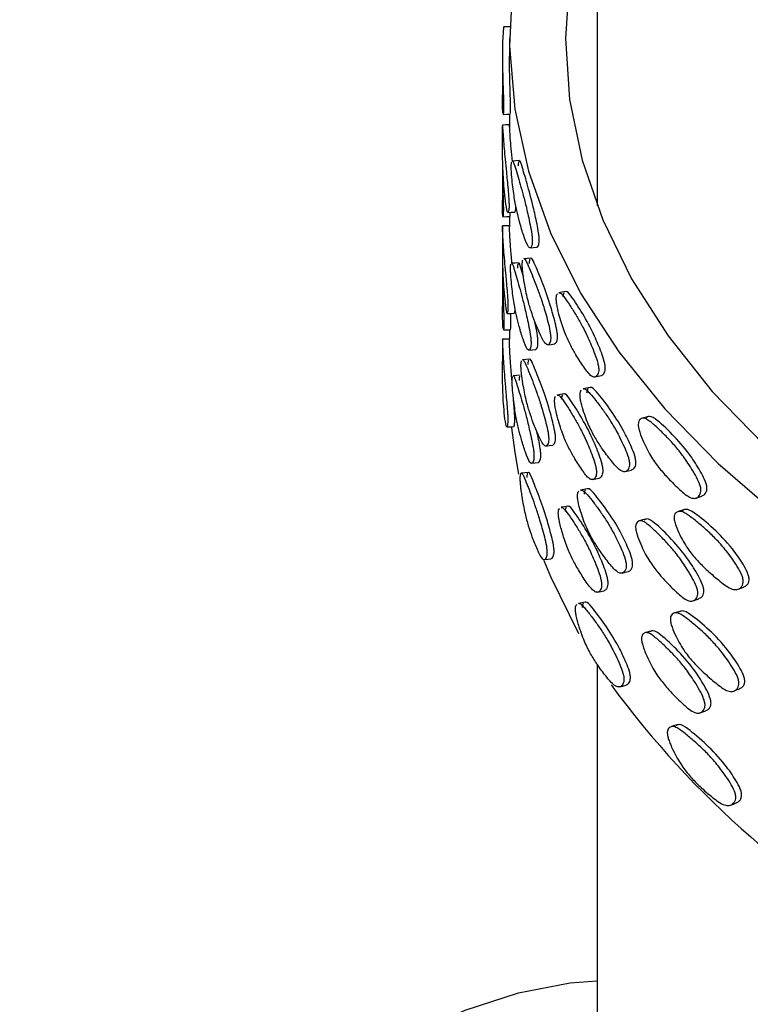
# Model space of a CAD drawing. Units: millimetres. Extents: x 8 to 884, y 7 to 628.
# Drawn here: x 23 to 44, y 459 to 487 of the extents above; entities that cross this region are included whole.
import ezdxf

# ---------------------------------------------------------------- set-up
doc = ezdxf.new("R2010")
doc.units = ezdxf.units.MM
doc.header["$LTSCALE"] = 3

msp = doc.modelspace()

# ---------------------------------------------------------------- linework, layer by layer
at = {"color": 7, "linetype": 'Continuous', "lineweight": 25}
for p, q in [((39.327, 500.81), (39.327, 482.157)), ((36.827, 486.929), (36.827, 486.422)), ((36.627, 486.448), (36.627, 485.303)), ((36.827, 484.767), (36.827, 484.462)), ((36.627, 483.43), (36.627, 482.285)), ((36.827, 481.849), (36.827, 481.557)), ((36.627, 480.445), (36.627, 479.29)), ((36.827, 478.623), (36.827, 478.349)), ((36.627, 478.349), (36.627, 477.729)), ((39.327, 469.089), (39.327, 421.605))]:
    msp.add_line(p, q, dxfattribs=at)
at = {"color": 7, "linetype": 'Continuous', "lineweight": 25, "flags": 128}
for points in [[(39.327, 494.964), (38.62, 493.766), (37.818, 492.036), (37.249, 490.275), (36.919, 488.495), (36.829, 486.705), (36.979, 484.916), (37.369, 483.14), (37.996, 481.386), (38.857, 479.665), (39.946, 477.989), (41.257, 476.366), (42.782, 474.806), (44.512, 473.32), (46.436, 471.915), (48.543, 470.601)], [(39.327, 491.7), (38.9, 490.396), (38.545, 488.668), (38.427, 486.929), (38.545, 485.189), (38.9, 483.461), (39.488, 481.754), (40.306, 480.078), (41.35, 478.445), (42.612, 476.865), (44.086, 475.346), (45.761, 473.899), (47.627, 472.532), (49.674, 471.254)], [(36.87, 487.257), (36.77, 487.26), (36.67, 487.263)], [(36.649, 484.764), (36.749, 484.766), (36.849, 484.768)], [(36.829, 484.462), (36.729, 484.461), (36.629, 484.46)], [(37.11, 483.446), (37.011, 483.439), (36.911, 483.432)], [(36.643, 481.846), (36.743, 481.848), (36.843, 481.849)], [(36.786, 481.967), (36.886, 481.973), (36.985, 481.978)], [(36.827, 481.584), (36.727, 481.583), (36.627, 481.583)], [(37.416, 480.957), (37.514, 480.968), (37.612, 480.98)], [(37.438, 480.664), (37.34, 480.654), (37.241, 480.644)], [(37.09, 480.532), (36.99, 480.525), (36.891, 480.519)], [(38.431, 479.709), (38.335, 479.693), (38.239, 479.677)], [(36.767, 479.086), (36.867, 479.09), (36.966, 479.095)], [(36.657, 478.62), (36.757, 478.622), (36.857, 478.624)], [(36.827, 478.355), (36.727, 478.355), (36.627, 478.355)], [(37.924, 478.191), (38.02, 478.206), (38.117, 478.22)], [(37.382, 478.037), (37.48, 478.048), (37.578, 478.059)], [(37.4, 477.784), (37.301, 477.774), (37.203, 477.765)], [(37.136, 477.324), (37.036, 477.317), (36.937, 477.31)], [(39.264, 477.275), (39.357, 477.296), (39.451, 477.316)], [(39.118, 476.976), (39.024, 476.957), (38.929, 476.937)], [(38.382, 476.792), (38.286, 476.776), (38.19, 476.76)], [(40.793, 476.148), (40.703, 476.123), (40.613, 476.098)], [(36.891, 475.828), (36.979, 475.118), (37.086, 474.507)], [(37.868, 475.306), (37.964, 475.32), (38.061, 475.334)], [(37.461, 474.815), (37.558, 474.827), (37.656, 474.838)], [(37.369, 474.554), (37.27, 474.545), (37.171, 474.536)], [(40.13, 474.576), (40.221, 474.6), (40.311, 474.623)], [(39.202, 474.351), (39.296, 474.372), (39.389, 474.392)], [(39.044, 474.091), (38.95, 474.072), (38.855, 474.053)], [(42.147, 473.823), (42.233, 473.852), (42.319, 473.881)], [(38.491, 473.592), (38.395, 473.575), (38.299, 473.559)], [(41.819, 473.496), (41.732, 473.468), (41.644, 473.44)], [(40.717, 473.225), (40.627, 473.2), (40.536, 473.175)], [(37.808, 472.046), (37.996, 471.587), (38.802, 469.964)], [(37.825, 472.067), (37.922, 472.081), (38.019, 472.095)], [(40.038, 471.684), (40.13, 471.707), (40.221, 471.73)], [(39.345, 471.14), (39.438, 471.161), (39.53, 471.181)], [(43.348, 471.224), (43.431, 471.255), (43.514, 471.287)], [(38.984, 470.857), (38.889, 470.838), (38.794, 470.819)], [(42.059, 470.891), (42.145, 470.92), (42.231, 470.949)], [(41.712, 470.602), (41.624, 470.574), (41.536, 470.547)], [(40.886, 470.038), (40.796, 470.012), (40.705, 469.987)], [(39.969, 468.44), (40.06, 468.463), (40.152, 468.486)], [(43.224, 468.32), (43.307, 468.352), (43.39, 468.384)], [(42.261, 467.696), (42.347, 467.726), (42.432, 467.755)], [(41.624, 467.361), (41.535, 467.334), (41.447, 467.306)], [(43.13, 465.069), (43.213, 465.1), (43.297, 465.132)], [(22.862, 446.73), (23.97, 448.634), (25.193, 450.456), (26.514, 452.173), (27.918, 453.763), (29.387, 455.209), (30.905, 456.492), (32.453, 457.597), (34.011, 458.51), (35.561, 459.221), (37.084, 459.72), (38.561, 460.002), (39.327, 460.062)]]:
    msp.add_lwpolyline(points, dxfattribs=at)
at = {"color": 7, "linetype": 'Continuous', "lineweight": 25}
msp.add_arc((61.292, 484.303), 26.737, 216.247, 241.5212, dxfattribs=at)
for points, knots in [([(36.67, 487.256), (36.669, 487.258), (36.665, 487.269), (36.658, 487.215), (36.645, 487.084), (36.633, 486.869), (36.627, 486.591), (36.627, 486.281), (36.633, 485.973), (36.641, 485.677), (36.649, 485.432), (36.657, 485.211), (36.66, 485.055), (36.661, 484.982), (36.661, 484.919), (36.659, 484.853), (36.655, 484.788), (36.651, 484.751), (36.649, 484.764), (36.649, 484.764)], [0, 0, 0, 0, 0.011636, 0.072683, 0.134333, 0.258749, 0.380904, 0.498432, 0.617285, 0.682618, 0.753577, 0.818354, 0.84531, 0.858084, 0.87124, 0.898892, 0.932674, 0.999868, 1, 1, 1, 1]), ([(36.849, 484.768), (36.849, 484.768), (36.851, 484.755), (36.855, 484.793), (36.859, 484.858), (36.861, 484.923), (36.861, 484.987), (36.86, 485.059), (36.856, 485.215), (36.846, 485.522), (36.831, 485.982), (36.83, 486.263), (36.829, 486.422)], [0, 0, 0, 0, 0.000794, 0.120258, 0.180365, 0.229659, 0.253091, 0.275873, 0.323852, 0.438933, 0.68052, 1, 1, 1, 1]), ([(36.642, 484.799), (36.636, 484.887), (36.628, 485.031), (36.628, 485.236), (36.628, 485.317)], [0, 0, 0, 0, 0.603019, 1, 1, 1, 1]), ([(36.629, 484.454), (36.629, 484.456), (36.63, 484.467), (36.632, 484.413), (36.639, 484.283), (36.653, 484.068), (36.676, 483.792), (36.705, 483.483), (36.736, 483.176), (36.764, 482.881), (36.787, 482.637), (36.806, 482.416), (36.815, 482.26), (36.817, 482.187), (36.817, 482.124), (36.813, 482.058), (36.803, 481.989), (36.787, 481.954), (36.756, 482.01), (36.714, 482.287), (36.678, 482.616), (36.653, 482.954), (36.64, 483.248), (36.633, 483.534), (36.629, 483.787), (36.628, 484.014), (36.627, 484.182), (36.627, 484.263), (36.627, 484.294), (36.627, 484.309)], [0, 0, 0, 0, 0.006104, 0.038892, 0.071994, 0.138803, 0.204412, 0.267545, 0.331377, 0.366456, 0.40456, 0.439362, 0.453847, 0.46071, 0.467775, 0.482625, 0.500765, 0.53685, 0.570293, 0.651369, 0.735058, 0.800706, 0.862951, 0.897701, 0.932473, 0.96945, 0.986173, 0.993283, 1, 1, 1, 1]), ([(36.627, 484.309), (36.627, 484.323), (36.627, 484.352), (36.627, 484.4), (36.627, 484.42), (36.628, 484.434)], [0, 0, 0, 0, 0.20961, 0.44158, 1, 1, 1, 1]), ([(36.912, 483.423), (36.9, 483.549), (36.864, 483.915), (36.84, 484.258), (36.829, 484.482), (36.828, 484.453), (36.827, 484.4), (36.827, 484.352), (36.827, 484.324), (36.827, 484.31)], [0, 0, 0, 0, 0.206904, 0.602859, 0.799292, 0.901696, 0.956608, 0.979408, 1, 1, 1, 1]), ([(36.912, 483.426), (36.914, 483.428), (36.923, 483.44), (36.946, 483.386), (36.991, 483.257), (37.053, 483.043), (37.134, 482.77), (37.22, 482.464), (37.298, 482.16), (37.364, 481.867), (37.417, 481.625), (37.459, 481.406), (37.477, 481.251), (37.481, 481.179), (37.481, 481.115), (37.473, 481.05), (37.452, 480.98), (37.417, 480.943), (37.346, 480.997), (37.245, 481.268), (37.142, 481.595), (37.055, 481.93), (36.993, 482.222), (36.949, 482.507), (36.917, 482.76), (36.893, 482.986), (36.882, 483.153), (36.879, 483.234), (36.879, 483.265), (36.879, 483.281)], [0, 0, 0, 0, 0.006505, 0.039279, 0.072376, 0.139169, 0.204749, 0.267845, 0.331652, 0.366726, 0.404821, 0.439597, 0.454068, 0.460926, 0.467988, 0.482834, 0.50097, 0.537044, 0.570475, 0.651543, 0.735165, 0.800769, 0.862991, 0.89774, 0.93252, 0.969472, 0.986178, 0.993285, 1, 1, 1, 1]), ([(37.612, 480.98), (37.626, 480.989), (37.649, 481.002), (37.669, 481.074), (37.676, 481.139), (37.677, 481.202), (37.673, 481.275), (37.655, 481.43), (37.596, 481.734), (37.482, 482.246), (37.325, 482.816), (37.201, 483.227), (37.129, 483.462), (37.112, 483.442), (37.111, 483.44)], [0, 0, 0, 0, 0.066108, 0.100058, 0.127901, 0.141135, 0.154003, 0.181103, 0.246104, 0.38256, 0.618827, 0.86567, 0.988133, 1, 1, 1, 1]), ([(36.627, 483.414), (36.627, 483.395), (36.626, 483.273), (36.63, 483.054), (36.637, 482.76), (36.643, 482.514), (36.65, 482.293), (36.654, 482.137), (36.654, 482.064), (36.654, 482.001), (36.653, 481.936), (36.649, 481.867), (36.644, 481.833), (36.634, 481.891), (36.627, 482.093), (36.628, 482.259), (36.628, 482.306)], [0, 0, 0, 0, 0.027923, 0.17728, 0.259377, 0.348499, 0.429761, 0.4636, 0.47965, 0.496217, 0.531021, 0.573481, 0.657847, 0.73604, 0.925819, 1, 1, 1, 1]), ([(36.879, 483.281), (36.879, 483.294), (36.88, 483.323), (36.883, 483.371), (36.888, 483.391), (36.892, 483.406)], [0, 0, 0, 0, 0.209704, 0.441717, 1, 1, 1, 1]), ([(37.091, 483.419), (37.087, 483.405), (37.082, 483.384), (37.078, 483.336), (37.078, 483.307), (37.077, 483.293)], [0, 0, 0, 0, 0.558419, 0.790405, 1, 1, 1, 1]), ([(36.985, 481.978), (36.985, 481.978), (36.993, 481.965), (37.002, 482.005), (37.012, 482.063), (37.014, 482.116), (37.015, 482.137)], [0, 0, 0, 0, 0.002472, 0.54974, 0.825052, 1, 1, 1, 1]), ([(36.843, 481.85), (36.843, 481.85), (36.846, 481.837), (36.849, 481.878), (36.852, 481.925), (36.853, 481.963), (36.853, 481.971)], [0, 0, 0, 0, 0.002723, 0.616903, 0.926245, 1, 1, 1, 1]), ([(36.627, 481.432), (36.627, 481.446), (36.627, 481.475), (36.627, 481.522), (36.627, 481.575), (36.627, 481.594), (36.629, 481.54), (36.634, 481.402), (36.645, 481.19), (36.665, 480.912), (36.692, 480.603), (36.72, 480.296), (36.746, 480), (36.768, 479.755), (36.786, 479.534), (36.794, 479.378), (36.796, 479.305), (36.796, 479.242), (36.792, 479.176), (36.783, 479.108), (36.768, 479.072), (36.738, 479.128), (36.7, 479.405), (36.667, 479.736), (36.646, 480.075), (36.635, 480.369), (36.63, 480.656), (36.627, 480.91), (36.627, 481.137), (36.627, 481.305), (36.627, 481.386), (36.627, 481.417), (36.627, 481.432)], [0, 0, 0, 0, 0.006469, 0.013626, 0.030849, 0.063037, 0.093947, 0.12516, 0.188144, 0.249989, 0.309515, 0.369702, 0.402768, 0.438673, 0.471466, 0.485126, 0.491601, 0.498269, 0.512276, 0.529374, 0.563383, 0.594908, 0.671374, 0.750242, 0.812118, 0.870796, 0.903561, 0.936351, 0.971204, 0.986964, 0.993667, 1, 1, 1, 1]), ([(36.903, 480.494), (36.89, 480.637), (36.855, 481.022), (36.834, 481.373), (36.827, 481.611), (36.827, 481.571), (36.827, 481.557)], [0, 0, 0, 0, 0.252415, 0.678741, 0.890265, 1, 1, 1, 1]), ([(36.63, 480.661), (36.629, 480.591), (36.626, 480.432), (36.629, 480.144), (36.637, 479.834), (36.648, 479.536), (36.657, 479.289), (36.666, 479.066), (36.67, 478.91), (36.671, 478.838), (36.671, 478.775), (36.669, 478.709), (36.664, 478.644), (36.66, 478.607), (36.657, 478.62), (36.657, 478.62)], [0, 0, 0, 0, 0.130497, 0.295598, 0.462832, 0.554747, 0.654243, 0.744575, 0.782324, 0.8003, 0.818994, 0.858158, 0.905695, 0.99984, 1, 1, 1, 1]), ([(37.242, 480.637), (37.244, 480.64), (37.258, 480.652), (37.292, 480.599), (37.356, 480.472), (37.443, 480.262), (37.553, 479.992), (37.668, 479.69), (37.77, 479.39), (37.856, 479.101), (37.923, 478.86), (37.977, 478.643), (38, 478.489), (38.005, 478.416), (38.005, 478.353), (37.995, 478.287), (37.969, 478.216), (37.924, 478.178), (37.833, 478.228), (37.702, 478.496), (37.565, 478.818), (37.445, 479.149), (37.36, 479.437), (37.296, 479.72), (37.25, 479.971), (37.215, 480.197), (37.198, 480.363), (37.193, 480.444), (37.193, 480.475), (37.193, 480.491)], [0, 0, 0, 0, 0.006758, 0.039524, 0.072605, 0.139369, 0.204935, 0.268027, 0.331817, 0.366873, 0.404952, 0.439731, 0.454206, 0.461065, 0.468125, 0.482965, 0.501094, 0.537155, 0.570575, 0.651598, 0.735232, 0.800837, 0.863041, 0.897768, 0.932518, 0.96947, 0.986182, 0.993288, 1, 1, 1, 1]), ([(37.41, 480.636), (37.405, 480.622), (37.397, 480.601), (37.392, 480.553), (37.391, 480.524), (37.39, 480.51)], [0, 0, 0, 0, 0.5586, 0.790531, 1, 1, 1, 1]), ([(38.117, 478.222), (38.135, 478.231), (38.163, 478.245), (38.189, 478.317), (38.198, 478.382), (38.198, 478.446), (38.193, 478.518), (38.17, 478.673), (38.096, 478.975), (37.948, 479.482), (37.742, 480.044), (37.571, 480.45), (37.467, 480.682), (37.441, 480.66), (37.439, 480.658)], [0, 0, 0, 0, 0.064981, 0.098947, 0.12681, 0.140051, 0.152935, 0.180068, 0.245136, 0.381656, 0.618108, 0.865109, 0.987646, 1, 1, 1, 1]), ([(36.891, 480.512), (36.893, 480.514), (36.902, 480.526), (36.925, 480.471), (36.968, 480.341), (37.028, 480.126), (37.107, 479.851), (37.191, 479.544), (37.266, 479.241), (37.332, 478.948), (37.383, 478.705), (37.424, 478.486), (37.442, 478.331), (37.446, 478.259), (37.445, 478.195), (37.438, 478.13), (37.417, 478.06), (37.383, 478.024), (37.313, 478.078), (37.215, 478.351), (37.114, 478.677), (37.029, 479.013), (36.97, 479.307), (36.927, 479.593), (36.896, 479.846), (36.873, 480.073), (36.862, 480.24), (36.859, 480.321), (36.859, 480.352), (36.859, 480.367)], [0, 0, 0, 0, 0.006644, 0.039414, 0.072515, 0.139302, 0.20486, 0.267952, 0.331771, 0.36685, 0.404932, 0.439654, 0.454113, 0.460971, 0.46805, 0.482922, 0.501064, 0.537114, 0.570525, 0.651616, 0.735223, 0.800765, 0.862991, 0.897736, 0.932544, 0.969489, 0.986184, 0.993287, 1, 1, 1, 1]), ([(36.859, 480.367), (36.86, 480.381), (36.86, 480.41), (36.864, 480.458), (36.869, 480.478), (36.872, 480.492)], [0, 0, 0, 0, 0.209778, 0.441815, 1, 1, 1, 1]), ([(37.071, 480.505), (37.067, 480.491), (37.063, 480.47), (37.059, 480.422), (37.058, 480.393), (37.058, 480.38)], [0, 0, 0, 0, 0.558319, 0.79033, 1, 1, 1, 1]), ([(37.227, 480.136), (37.203, 480.221), (37.153, 480.397), (37.108, 480.548), (37.092, 480.527), (37.09, 480.525)], [0, 0, 0, 0, 0.465409, 0.951823, 1, 1, 1, 1]), ([(37.193, 480.491), (37.194, 480.504), (37.194, 480.533), (37.2, 480.582), (37.207, 480.602), (37.213, 480.616)], [0, 0, 0, 0, 0.20961, 0.44158, 1, 1, 1, 1]), ([(38.24, 479.67), (38.245, 479.672), (38.268, 479.687), (38.323, 479.637), (38.424, 479.514), (38.558, 479.31), (38.724, 479.048), (38.894, 478.754), (39.041, 478.461), (39.164, 478.178), (39.26, 477.943), (39.335, 477.73), (39.367, 477.577), (39.374, 477.505), (39.374, 477.441), (39.361, 477.375), (39.323, 477.303), (39.26, 477.261), (39.131, 477.305), (38.943, 477.563), (38.74, 477.874), (38.561, 478.197), (38.429, 478.48), (38.329, 478.758), (38.255, 479.005), (38.199, 479.228), (38.171, 479.393), (38.163, 479.474), (38.163, 479.505), (38.163, 479.52)], [0, 0, 0, 0, 0.0079211, 0.0406482, 0.0736978, 0.1403961, 0.2058821, 0.2688882, 0.3326041, 0.3676285, 0.4056688, 0.4403952, 0.4548462, 0.4616938, 0.4687465, 0.4835705, 0.5016808, 0.5377032, 0.5710871, 0.6520399, 0.7355427, 0.8010528, 0.8631866, 0.8978854, 0.9326163, 0.969516, 0.9861978, 0.9932944, 1, 1, 1, 1]), ([(38.163, 479.52), (38.164, 479.534), (38.165, 479.563), (38.174, 479.611), (38.186, 479.633), (38.195, 479.647)], [0, 0, 0, 0, 0.209704, 0.441717, 1, 1, 1, 1]), ([(38.387, 479.679), (38.379, 479.664), (38.367, 479.643), (38.357, 479.594), (38.356, 479.565), (38.355, 479.552)], [0, 0, 0, 0, 0.558419, 0.790405, 1, 1, 1, 1]), ([(39.45, 477.32), (39.474, 477.33), (39.512, 477.346), (39.547, 477.417), (39.56, 477.483), (39.561, 477.547), (39.554, 477.619), (39.521, 477.771), (39.417, 478.067), (39.207, 478.564), (38.905, 479.112), (38.644, 479.506), (38.478, 479.73), (38.437, 479.705), (38.433, 479.702)], [0, 0, 0, 0, 0.061292, 0.095319, 0.123225, 0.13649, 0.149387, 0.176549, 0.241698, 0.378465, 0.61527, 0.862675, 0.985418, 1, 1, 1, 1]), ([(36.648, 478.655), (36.642, 478.745), (36.63, 478.921), (36.628, 479.172), (36.627, 479.295)], [0, 0, 0, 0, 0.508613, 1, 1, 1, 1]), ([(36.857, 478.624), (36.857, 478.624), (36.86, 478.612), (36.864, 478.649), (36.869, 478.714), (36.871, 478.78), (36.871, 478.843), (36.87, 478.915), (36.868, 479.004), (36.865, 479.065), (36.865, 479.09)], [0, 0, 0, 0, 0.002153, 0.335992, 0.504682, 0.64393, 0.710327, 0.774286, 0.90831, 1, 1, 1, 1]), ([(36.966, 479.095), (36.966, 479.095), (36.973, 479.083), (36.982, 479.125), (36.991, 479.171), (36.992, 479.208), (36.992, 479.214)], [0, 0, 0, 0, 0.0033983, 0.6264097, 0.9398448, 1, 1, 1, 1]), ([(37.578, 478.06), (37.592, 478.069), (37.614, 478.082), (37.634, 478.153), (37.641, 478.218), (37.642, 478.282), (37.638, 478.354), (37.62, 478.509), (37.585, 478.698), (37.557, 478.826), (37.545, 478.879)], [0, 0, 0, 0, 0.225594, 0.341732, 0.437111, 0.482471, 0.526481, 0.619075, 0.841013, 1, 1, 1, 1]), ([(36.627, 478.347), (36.627, 478.35), (36.627, 478.36), (36.628, 478.299), (36.631, 478.159), (36.64, 477.939), (36.658, 477.662), (36.683, 477.354), (36.709, 477.046), (36.734, 476.749), (36.755, 476.506), (36.772, 476.301), (36.779, 476.168), (36.781, 476.111), (36.782, 476.059), (36.781, 475.998), (36.777, 475.935), (36.768, 475.87), (36.753, 475.837), (36.725, 475.893), (36.689, 476.162), (36.659, 476.489), (36.64, 476.831), (36.631, 477.134), (36.628, 477.429), (36.627, 477.61), (36.627, 477.714), (36.627, 477.729)], [0, 0, 0, 0, 0.0087253, 0.0435596, 0.0788159, 0.1499455, 0.2196321, 0.2865699, 0.3545448, 0.3921084, 0.4327861, 0.4692306, 0.4771554, 0.4843657, 0.4915528, 0.4992052, 0.5152657, 0.5348399, 0.5732702, 0.6088031, 0.6958807, 0.7838188, 0.8533191, 0.9196219, 0.9565502, 0.9938335, 1, 1, 1, 1]), ([(36.899, 477.182), (36.885, 477.348), (36.85, 477.758), (36.831, 478.108), (36.827, 478.366), (36.827, 478.35), (36.827, 478.349)], [0, 0, 0, 0, 0.306107, 0.756449, 0.979889, 1, 1, 1, 1]), ([(37.204, 477.758), (37.206, 477.76), (37.219, 477.773), (37.252, 477.72), (37.315, 477.592), (37.399, 477.381), (37.506, 477.11), (37.618, 476.807), (37.717, 476.506), (37.802, 476.216), (37.868, 475.975), (37.92, 475.758), (37.943, 475.603), (37.948, 475.531), (37.947, 475.467), (37.938, 475.401), (37.912, 475.33), (37.868, 475.292), (37.779, 475.343), (37.651, 475.612), (37.517, 475.935), (37.401, 476.267), (37.318, 476.557), (37.256, 476.84), (37.211, 477.092), (37.177, 477.317), (37.161, 477.484), (37.156, 477.565), (37.156, 477.596), (37.156, 477.611)], [0, 0, 0, 0, 0.006787, 0.039552, 0.072638, 0.139404, 0.204962, 0.268062, 0.331862, 0.366913, 0.404973, 0.439735, 0.454216, 0.46108, 0.468147, 0.482996, 0.50112, 0.537171, 0.570588, 0.651645, 0.735248, 0.800838, 0.86304, 0.897772, 0.93253, 0.969476, 0.986182, 0.993287, 1, 1, 1, 1]), ([(37.156, 477.611), (37.157, 477.625), (37.157, 477.654), (37.163, 477.702), (37.17, 477.723), (37.175, 477.737)], [0, 0, 0, 0, 0.209694, 0.441696, 1, 1, 1, 1]), ([(37.372, 477.756), (37.367, 477.742), (37.36, 477.721), (37.355, 477.673), (37.354, 477.644), (37.353, 477.63)], [0, 0, 0, 0, 0.558439, 0.790415, 1, 1, 1, 1]), ([(38.061, 475.336), (38.079, 475.345), (38.106, 475.359), (38.132, 475.431), (38.141, 475.496), (38.141, 475.56), (38.136, 475.632), (38.113, 475.787), (38.041, 476.089), (37.897, 476.598), (37.695, 477.161), (37.528, 477.568), (37.428, 477.802), (37.403, 477.78), (37.401, 477.778)], [0, 0, 0, 0, 0.065122, 0.099073, 0.126945, 0.140198, 0.153089, 0.180227, 0.24525, 0.381695, 0.618138, 0.865075, 0.987595, 1, 1, 1, 1]), ([(36.938, 477.302), (36.94, 477.304), (36.95, 477.315), (36.975, 477.259), (37.022, 477.125), (37.087, 476.91), (37.171, 476.636), (37.26, 476.329), (37.341, 476.023), (37.409, 475.728), (37.463, 475.484), (37.506, 475.264), (37.525, 475.109), (37.528, 475.037), (37.527, 474.974), (37.52, 474.908), (37.498, 474.839), (37.462, 474.801), (37.388, 474.855), (37.284, 475.128), (37.177, 475.458), (37.087, 475.798), (37.023, 476.097), (36.977, 476.386), (36.948, 476.607), (36.927, 476.798), (36.913, 476.946), (36.906, 477.053), (36.903, 477.123), (36.903, 477.15), (36.903, 477.164)], [0, 0, 0, 0, 0.007802, 0.040524, 0.073558, 0.140222, 0.205687, 0.26872, 0.332568, 0.36766, 0.405646, 0.440134, 0.454546, 0.461409, 0.468546, 0.483498, 0.501647, 0.53759, 0.570933, 0.652825, 0.73554, 0.800836, 0.862951, 0.897581, 0.932468, 0.955165, 0.973325, 0.987734, 0.994007, 1, 1, 1, 1]), ([(36.903, 477.164), (36.904, 477.177), (36.904, 477.206), (36.908, 477.253), (36.914, 477.273), (36.917, 477.286)], [0, 0, 0, 0, 0.208397, 0.439871, 1, 1, 1, 1]), ([(37.116, 477.3), (37.112, 477.286), (37.107, 477.267), (37.103, 477.22), (37.102, 477.191), (37.102, 477.177)], [0, 0, 0, 0, 0.559811, 0.791387, 1, 1, 1, 1]), ([(40.31, 474.628), (40.337, 474.638), (40.38, 474.655), (40.419, 474.727), (40.434, 474.794), (40.434, 474.857), (40.426, 474.929), (40.389, 475.081), (40.269, 475.373), (40.028, 475.862), (39.678, 476.397), (39.372, 476.782), (39.176, 476.998), (39.126, 476.971), (39.12, 476.968)], [0, 0, 0, 0, 0.059219, 0.093269, 0.121201, 0.134475, 0.147391, 0.174591, 0.23982, 0.376679, 0.613719, 0.861332, 0.984174, 1, 1, 1, 1]), ([(38.191, 476.753), (38.196, 476.755), (38.218, 476.769), (38.273, 476.719), (38.373, 476.595), (38.505, 476.389), (38.669, 476.126), (38.837, 475.831), (38.982, 475.538), (39.104, 475.254), (39.198, 475.019), (39.272, 474.805), (39.305, 474.652), (39.311, 474.58), (39.311, 474.517), (39.298, 474.45), (39.261, 474.378), (39.199, 474.337), (39.07, 474.381), (38.885, 474.641), (38.684, 474.953), (38.507, 475.277), (38.377, 475.561), (38.278, 475.84), (38.206, 476.088), (38.15, 476.311), (38.123, 476.477), (38.115, 476.557), (38.115, 476.588), (38.115, 476.604)], [0, 0, 0, 0, 0.008021, 0.040745, 0.0738, 0.140495, 0.205962, 0.268966, 0.332697, 0.367728, 0.405756, 0.440431, 0.45487, 0.461718, 0.468787, 0.483638, 0.501756, 0.537755, 0.57112, 0.652099, 0.73559, 0.801041, 0.863181, 0.897877, 0.932637, 0.969531, 0.986203, 0.993297, 1, 1, 1, 1]), ([(38.115, 476.604), (38.116, 476.617), (38.117, 476.646), (38.126, 476.695), (38.138, 476.716), (38.146, 476.731)], [0, 0, 0, 0, 0.2097784, 0.4418152, 1, 1, 1, 1]), ([(38.339, 476.762), (38.331, 476.747), (38.319, 476.726), (38.309, 476.678), (38.308, 476.649), (38.307, 476.635)], [0, 0, 0, 0, 0.558319, 0.79033, 1, 1, 1, 1]), ([(39.388, 474.395), (39.412, 474.405), (39.45, 474.421), (39.485, 474.492), (39.497, 474.558), (39.498, 474.622), (39.491, 474.693), (39.459, 474.846), (39.356, 475.143), (39.149, 475.64), (38.85, 476.188), (38.592, 476.586), (38.429, 476.812), (38.388, 476.787), (38.384, 476.785)], [0, 0, 0, 0, 0.061235, 0.095273, 0.123226, 0.13652, 0.149419, 0.176556, 0.241602, 0.378341, 0.615157, 0.862499, 0.98523, 1, 1, 1, 1]), ([(38.931, 476.93), (38.937, 476.933), (38.965, 476.948), (39.031, 476.901), (39.15, 476.782), (39.308, 476.584), (39.502, 476.328), (39.699, 476.041), (39.869, 475.754), (40.011, 475.475), (40.121, 475.243), (40.207, 475.033), (40.244, 474.881), (40.252, 474.81), (40.252, 474.746), (40.237, 474.679), (40.194, 474.605), (40.122, 474.561), (39.973, 474.6), (39.757, 474.851), (39.522, 475.155), (39.312, 475.47), (39.156, 475.747), (39.038, 476.021), (38.951, 476.266), (38.883, 476.487), (38.85, 476.651), (38.841, 476.731), (38.84, 476.762), (38.84, 476.778)], [0, 0, 0, 0, 0.008567, 0.041274, 0.074294, 0.140937, 0.206384, 0.269361, 0.333034, 0.368026, 0.406036, 0.440752, 0.4552, 0.462046, 0.469094, 0.483907, 0.502003, 0.537998, 0.571358, 0.652233, 0.735715, 0.8012, 0.863291, 0.897954, 0.93264, 0.969526, 0.986207, 0.9933, 1, 1, 1, 1]), ([(38.84, 476.778), (38.841, 476.791), (38.843, 476.82), (38.854, 476.87), (38.868, 476.891), (38.878, 476.906)], [0, 0, 0, 0, 0.20961, 0.44158, 1, 1, 1, 1]), ([(39.067, 476.944), (39.057, 476.929), (39.043, 476.907), (39.032, 476.858), (39.03, 476.829), (39.029, 476.815)], [0, 0, 0, 0, 0.5586, 0.790531, 1, 1, 1, 1]), ([(36.952, 475.859), (36.958, 475.867), (36.967, 475.878), (36.977, 475.946), (36.98, 476.008), (36.981, 476.069), (36.98, 476.121), (36.978, 476.178), (36.971, 476.31), (36.957, 476.488), (36.946, 476.618), (36.941, 476.674)], [0, 0, 0, 0, 0.226518, 0.343071, 0.438859, 0.484473, 0.527374, 0.570325, 0.617542, 0.834223, 1, 1, 1, 1]), ([(42.317, 473.888), (42.347, 473.899), (42.396, 473.918), (42.442, 473.989), (42.46, 474.057), (42.461, 474.12), (42.451, 474.191), (42.405, 474.34), (42.258, 474.624), (41.959, 475.097), (41.52, 475.604), (41.124, 475.985), (40.846, 476.183), (40.761, 476.132), (40.732, 476.114)], [0, 0, 0, 0, 0.051381, 0.084049, 0.11084, 0.123575, 0.135958, 0.162035, 0.224581, 0.355885, 0.583231, 0.820754, 0.938594, 1, 1, 1, 1]), ([(36.753, 475.85), (36.786, 475.851), (36.853, 475.854), (36.919, 475.857), (36.952, 475.859)], [0, 0, 0, 0, 0.500001, 1, 1, 1, 1]), ([(40.502, 475.933), (40.503, 475.947), (40.505, 475.976), (40.52, 476.025), (40.561, 476.084), (40.639, 476.113), (40.749, 476.073), (40.905, 475.956), (41.107, 475.772), (41.353, 475.528), (41.602, 475.255), (41.815, 474.979), (41.991, 474.71), (42.127, 474.486), (42.233, 474.281), (42.28, 474.132), (42.289, 474.061), (42.288, 473.998), (42.27, 473.93), (42.217, 473.853), (42.128, 473.804), (41.944, 473.833), (41.674, 474.069), (41.378, 474.357), (41.111, 474.658), (40.911, 474.925), (40.759, 475.191), (40.645, 475.43), (40.558, 475.645), (40.514, 475.807), (40.502, 475.887), (40.502, 475.918), (40.502, 475.933)], [0, 0, 0, 0, 0.006469, 0.013627, 0.030849, 0.063034, 0.093943, 0.125157, 0.18815, 0.249998, 0.309504, 0.36968, 0.402759, 0.438686, 0.471483, 0.485131, 0.491598, 0.498259, 0.51226, 0.529364, 0.563385, 0.594915, 0.67137, 0.750234, 0.812105, 0.870787, 0.903558, 0.93636, 0.971209, 0.986965, 0.993667, 1, 1, 1, 1]), ([(37.656, 474.839), (37.671, 474.848), (37.694, 474.862), (37.715, 474.933), (37.723, 474.998), (37.724, 475.061), (37.72, 475.133), (37.702, 475.288), (37.661, 475.5), (37.627, 475.647), (37.61, 475.719)], [0, 0, 0, 0, 0.212997, 0.323078, 0.413947, 0.457276, 0.499013, 0.586473, 0.795364, 1, 1, 1, 1]), ([(37.127, 474.39), (37.127, 474.404), (37.128, 474.434), (37.134, 474.48), (37.15, 474.531), (37.18, 474.546), (37.222, 474.486), (37.285, 474.343), (37.368, 474.13), (37.473, 473.858), (37.584, 473.556), (37.682, 473.254), (37.765, 472.963), (37.831, 472.724), (37.879, 472.522), (37.899, 472.39), (37.905, 472.333), (37.907, 472.282), (37.906, 472.22), (37.896, 472.157), (37.869, 472.09), (37.825, 472.054), (37.736, 472.105), (37.611, 472.367), (37.479, 472.686), (37.365, 473.021), (37.284, 473.32), (37.224, 473.611), (37.186, 473.833), (37.158, 474.024), (37.14, 474.171), (37.13, 474.279), (37.127, 474.349), (37.127, 474.376), (37.127, 474.39)], [0, 0, 0, 0, 0.006823, 0.014587, 0.030864, 0.062977, 0.093859, 0.125115, 0.188174, 0.249954, 0.309297, 0.369559, 0.40286, 0.438923, 0.471232, 0.478258, 0.48465, 0.491022, 0.497806, 0.512044, 0.529397, 0.563467, 0.594968, 0.672166, 0.750126, 0.811741, 0.870521, 0.903259, 0.936312, 0.957655, 0.974757, 0.988366, 0.99431, 1, 1, 1, 1]), ([(37.344, 474.531), (37.339, 474.518), (37.332, 474.498), (37.326, 474.453), (37.325, 474.422), (37.325, 474.408)], [0, 0, 0, 0, 0.5270918, 0.7786963, 1, 1, 1, 1]), ([(38.019, 472.097), (38.036, 472.106), (38.063, 472.118), (38.089, 472.186), (38.099, 472.249), (38.101, 472.311), (38.099, 472.362), (38.092, 472.419), (38.072, 472.55), (38.004, 472.839), (37.861, 473.343), (37.662, 473.91), (37.498, 474.318), (37.398, 474.568), (37.373, 474.549), (37.37, 474.546)], [0, 0, 0, 0, 0.063823, 0.098188, 0.126431, 0.13988, 0.152529, 0.165193, 0.179114, 0.243001, 0.379846, 0.615412, 0.861732, 0.983946, 1, 1, 1, 1]), ([(38.857, 474.045), (38.862, 474.048), (38.89, 474.063), (38.955, 474.015), (39.073, 473.896), (39.229, 473.696), (39.419, 473.439), (39.614, 473.151), (39.782, 472.863), (39.922, 472.584), (40.03, 472.352), (40.115, 472.141), (40.152, 471.989), (40.16, 471.917), (40.159, 471.853), (40.145, 471.786), (40.102, 471.712), (40.031, 471.668), (39.884, 471.708), (39.671, 471.96), (39.439, 472.266), (39.232, 472.583), (39.078, 472.861), (38.962, 473.136), (38.876, 473.381), (38.81, 473.602), (38.777, 473.767), (38.768, 473.847), (38.767, 473.878), (38.767, 473.893)], [0, 0, 0, 0, 0.008553, 0.04126, 0.074287, 0.140934, 0.206375, 0.269363, 0.33305, 0.368038, 0.406031, 0.440731, 0.455186, 0.462038, 0.469093, 0.483915, 0.502007, 0.537994, 0.571352, 0.652264, 0.735718, 0.801192, 0.863283, 0.897953, 0.93265, 0.96953, 0.986206, 0.993299, 1, 1, 1, 1]), ([(38.767, 473.893), (38.768, 473.907), (38.77, 473.936), (38.781, 473.985), (38.795, 474.007), (38.805, 474.022)], [0, 0, 0, 0, 0.209694, 0.441696, 1, 1, 1, 1]), ([(38.994, 474.059), (38.984, 474.044), (38.97, 474.022), (38.959, 473.973), (38.957, 473.944), (38.957, 473.93)], [0, 0, 0, 0, 0.5584391, 0.7904154, 1, 1, 1, 1]), ([(40.22, 471.734), (40.246, 471.745), (40.288, 471.762), (40.327, 471.834), (40.342, 471.9), (40.342, 471.964), (40.335, 472.036), (40.298, 472.187), (40.18, 472.481), (39.942, 472.971), (39.596, 473.508), (39.294, 473.895), (39.101, 474.113), (39.052, 474.086), (39.046, 474.083)], [0, 0, 0, 0, 0.059448, 0.093484, 0.121425, 0.13471, 0.147634, 0.174839, 0.240023, 0.376806, 0.613834, 0.861383, 0.984206, 1, 1, 1, 1]), ([(38.301, 473.55), (38.306, 473.553), (38.331, 473.567), (38.388, 473.514), (38.492, 473.387), (38.629, 473.182), (38.797, 472.92), (38.971, 472.626), (39.121, 472.33), (39.247, 472.045), (39.343, 471.808), (39.419, 471.594), (39.451, 471.441), (39.457, 471.369), (39.456, 471.306), (39.443, 471.24), (39.404, 471.167), (39.34, 471.125), (39.207, 471.169), (39.016, 471.428), (38.81, 471.742), (38.628, 472.07), (38.493, 472.36), (38.392, 472.642), (38.327, 472.858), (38.277, 473.046), (38.245, 473.191), (38.228, 473.297), (38.222, 473.366), (38.222, 473.394), (38.222, 473.407)], [0, 0, 0, 0, 0.009199, 0.041874, 0.074862, 0.141432, 0.206805, 0.269749, 0.333507, 0.36855, 0.406482, 0.440922, 0.455313, 0.462167, 0.469294, 0.484225, 0.502348, 0.538241, 0.571537, 0.653314, 0.735912, 0.801116, 0.863144, 0.897725, 0.932563, 0.955228, 0.973363, 0.987752, 0.994016, 1, 1, 1, 1]), ([(38.222, 473.407), (38.223, 473.421), (38.224, 473.45), (38.234, 473.498), (38.247, 473.518), (38.256, 473.532)], [0, 0, 0, 0, 0.208397, 0.439871, 1, 1, 1, 1]), ([(38.448, 473.565), (38.439, 473.55), (38.426, 473.53), (38.416, 473.482), (38.415, 473.453), (38.414, 473.44)], [0, 0, 0, 0, 0.559811, 0.791387, 1, 1, 1, 1]), ([(39.53, 471.185), (39.554, 471.195), (39.593, 471.211), (39.628, 471.283), (39.642, 471.349), (39.643, 471.412), (39.637, 471.483), (39.605, 471.636), (39.5, 471.935), (39.287, 472.434), (38.978, 472.984), (38.711, 473.378), (38.541, 473.609), (38.498, 473.586), (38.492, 473.583)], [0, 0, 0, 0, 0.060746, 0.09477, 0.122857, 0.136249, 0.149149, 0.176182, 0.240747, 0.377235, 0.613787, 0.860575, 0.983018, 1, 1, 1, 1]), ([(41.524, 473.272), (41.525, 473.286), (41.527, 473.315), (41.544, 473.365), (41.59, 473.425), (41.677, 473.457), (41.799, 473.421), (41.973, 473.31), (42.196, 473.133), (42.468, 472.899), (42.743, 472.635), (42.977, 472.367), (43.17, 472.104), (43.319, 471.885), (43.435, 471.684), (43.486, 471.536), (43.497, 471.466), (43.496, 471.402), (43.476, 471.333), (43.419, 471.255), (43.321, 471.202), (43.119, 471.225), (42.824, 471.452), (42.497, 471.728), (42.202, 472.02), (41.98, 472.278), (41.811, 472.539), (41.684, 472.773), (41.586, 472.986), (41.538, 473.146), (41.524, 473.225), (41.524, 473.257), (41.524, 473.272)], [0, 0, 0, 0, 0.006466, 0.013622, 0.030847, 0.063042, 0.093952, 0.125158, 0.188139, 0.249989, 0.309506, 0.369681, 0.40275, 0.438671, 0.47148, 0.485135, 0.491604, 0.498265, 0.512264, 0.529365, 0.563383, 0.59491, 0.671341, 0.750236, 0.812123, 0.870802, 0.903561, 0.936342, 0.9712, 0.986965, 0.993668, 1, 1, 1, 1]), ([(43.511, 471.295), (43.542, 471.307), (43.593, 471.327), (43.642, 471.398), (43.662, 471.466), (43.663, 471.53), (43.652, 471.601), (43.602, 471.748), (43.44, 472.027), (43.112, 472.49), (42.63, 472.98), (42.191, 473.346), (41.882, 473.533), (41.787, 473.479), (41.755, 473.46)], [0, 0, 0, 0, 0.04854, 0.081298, 0.108169, 0.12094, 0.133365, 0.159533, 0.222287, 0.353952, 0.581995, 0.820212, 0.938391, 1, 1, 1, 1]), ([(40.426, 473.011), (40.427, 473.024), (40.43, 473.054), (40.444, 473.103), (40.485, 473.161), (40.563, 473.19), (40.672, 473.149), (40.827, 473.031), (41.027, 472.845), (41.272, 472.599), (41.519, 472.325), (41.73, 472.049), (41.905, 471.779), (42.04, 471.555), (42.145, 471.35), (42.191, 471.2), (42.2, 471.129), (42.2, 471.066), (42.181, 470.998), (42.129, 470.921), (42.04, 470.873), (41.857, 470.902), (41.589, 471.14), (41.295, 471.429), (41.03, 471.731), (40.832, 472), (40.681, 472.267), (40.569, 472.507), (40.482, 472.723), (40.439, 472.885), (40.427, 472.964), (40.427, 472.995), (40.426, 473.011)], [0, 0, 0, 0, 0.006472, 0.01363, 0.03085, 0.06303, 0.09394, 0.125162, 0.188158, 0.249994, 0.309505, 0.369701, 0.40279, 0.438709, 0.471461, 0.485099, 0.491568, 0.498245, 0.512272, 0.529385, 0.563388, 0.594903, 0.671391, 0.750253, 0.812074, 0.870768, 0.903541, 0.936373, 0.971221, 0.986968, 0.993668, 1, 1, 1, 1]), ([(42.229, 470.956), (42.259, 470.967), (42.308, 470.986), (42.354, 471.057), (42.372, 471.124), (42.373, 471.188), (42.363, 471.259), (42.318, 471.408), (42.171, 471.693), (41.874, 472.167), (41.439, 472.674), (41.046, 473.059), (40.77, 473.259), (40.686, 473.208), (40.657, 473.191)], [0, 0, 0, 0, 0.0514137, 0.0840959, 0.1109361, 0.1237007, 0.1360854, 0.162142, 0.224597, 0.3558901, 0.5832748, 0.8207656, 0.9386083, 1, 1, 1, 1]), ([(38.796, 470.81), (38.803, 470.814), (38.832, 470.828), (38.898, 470.774), (39.016, 470.645), (39.171, 470.441), (39.361, 470.183), (39.554, 469.896), (39.722, 469.607), (39.862, 469.326), (39.97, 469.095), (40.048, 468.899), (40.081, 468.77), (40.091, 468.714), (40.095, 468.663), (40.092, 468.601), (40.076, 468.537), (40.032, 468.466), (39.96, 468.425), (39.813, 468.464), (39.602, 468.71), (39.372, 469.012), (39.167, 469.332), (39.015, 469.62), (38.901, 469.902), (38.827, 470.119), (38.77, 470.306), (38.734, 470.451), (38.716, 470.557), (38.709, 470.626), (38.709, 470.654), (38.709, 470.667)], [0, 0, 0, 0, 0.010356, 0.042972, 0.075984, 0.142584, 0.207833, 0.270508, 0.334155, 0.369327, 0.407414, 0.441538, 0.448958, 0.455709, 0.462439, 0.469604, 0.484642, 0.502969, 0.538953, 0.572223, 0.653756, 0.736094, 0.801169, 0.86325, 0.897826, 0.932736, 0.955277, 0.97334, 0.987713, 0.993991, 1, 1, 1, 1]), ([(38.937, 470.83), (38.927, 470.816), (38.913, 470.795), (38.901, 470.749), (38.899, 470.718), (38.898, 470.704)], [0, 0, 0, 0, 0.5270918, 0.7786963, 1, 1, 1, 1]), ([(40.151, 468.49), (40.177, 468.5), (40.219, 468.516), (40.258, 468.584), (40.275, 468.648), (40.278, 468.71), (40.274, 468.761), (40.264, 468.817), (40.231, 468.946), (40.119, 469.226), (39.882, 469.712), (39.538, 470.252), (39.237, 470.64), (39.043, 470.875), (38.992, 470.851), (38.985, 470.848)], [0, 0, 0, 0, 0.058072, 0.092535, 0.120857, 0.134345, 0.14703, 0.159729, 0.17369, 0.237759, 0.374991, 0.611225, 0.858244, 0.980804, 1, 1, 1, 1]), ([(38.709, 470.667), (38.71, 470.682), (38.712, 470.712), (38.724, 470.759), (38.738, 470.779), (38.747, 470.793)], [0, 0, 0, 0, 0.22105, 0.47261, 1, 1, 1, 1]), ([(41.417, 470.379), (41.418, 470.393), (41.42, 470.422), (41.436, 470.472), (41.482, 470.532), (41.568, 470.563), (41.689, 470.527), (41.861, 470.415), (42.083, 470.237), (42.353, 470.001), (42.625, 469.735), (42.857, 469.466), (43.049, 469.203), (43.197, 468.983), (43.312, 468.781), (43.362, 468.633), (43.372, 468.562), (43.372, 468.499), (43.352, 468.43), (43.295, 468.351), (43.198, 468.3), (42.998, 468.322), (42.704, 468.551), (42.38, 468.829), (42.088, 469.122), (41.868, 469.383), (41.701, 469.644), (41.575, 469.879), (41.479, 470.093), (41.43, 470.253), (41.417, 470.332), (41.417, 470.364), (41.417, 470.379)], [0, 0, 0, 0, 0.006469, 0.013626, 0.030849, 0.063037, 0.093947, 0.12516, 0.188144, 0.249989, 0.309515, 0.369702, 0.402768, 0.438673, 0.471466, 0.485126, 0.491601, 0.498269, 0.512276, 0.529374, 0.563383, 0.594908, 0.671374, 0.750242, 0.812118, 0.870796, 0.903561, 0.936351, 0.971204, 0.986964, 0.993667, 1, 1, 1, 1]), ([(43.387, 468.391), (43.418, 468.403), (43.47, 468.423), (43.518, 468.494), (43.538, 468.563), (43.539, 468.626), (43.528, 468.697), (43.478, 468.845), (43.318, 469.125), (42.993, 469.589), (42.515, 470.081), (42.08, 470.45), (41.774, 470.639), (41.68, 470.585), (41.648, 470.567)], [0, 0, 0, 0, 0.048847, 0.0815877, 0.1084656, 0.1212458, 0.1336776, 0.1598473, 0.2225515, 0.3541311, 0.5821417, 0.8202732, 0.9384234, 1, 1, 1, 1]), ([(40.594, 469.827), (40.595, 469.841), (40.598, 469.87), (40.613, 469.919), (40.656, 469.975), (40.736, 470.001), (40.848, 469.958), (41.007, 469.837), (41.212, 469.652), (41.462, 469.409), (41.714, 469.135), (41.93, 468.857), (42.109, 468.587), (42.246, 468.361), (42.352, 468.155), (42.397, 468.006), (42.406, 467.935), (42.404, 467.872), (42.385, 467.804), (42.331, 467.727), (42.241, 467.678), (42.053, 467.706), (41.78, 467.943), (41.48, 468.233), (41.211, 468.539), (41.009, 468.813), (40.856, 469.082), (40.755, 469.291), (40.679, 469.473), (40.63, 469.614), (40.604, 469.718), (40.594, 469.786), (40.594, 469.814), (40.594, 469.827)], [0, 0, 0, 0, 0.0064305, 0.0135731, 0.030857, 0.0630634, 0.0939624, 0.1251565, 0.1881077, 0.2499265, 0.3094493, 0.3697407, 0.4028785, 0.4387488, 0.4713158, 0.4849251, 0.4914059, 0.4981453, 0.512265, 0.529403, 0.5633446, 0.5948298, 0.6721615, 0.7502693, 0.8119284, 0.8705844, 0.9032852, 0.9362296, 0.957662, 0.9748111, 0.9884175, 0.994341, 1, 1, 1, 1]), ([(42.43, 467.762), (42.46, 467.774), (42.51, 467.792), (42.556, 467.864), (42.575, 467.931), (42.577, 467.995), (42.568, 468.066), (42.523, 468.214), (42.375, 468.501), (42.073, 468.977), (41.628, 469.486), (41.226, 469.865), (40.944, 470.071), (40.856, 470.023), (40.826, 470.007)], [0, 0, 0, 0, 0.05084, 0.083588, 0.110621, 0.123511, 0.135928, 0.161947, 0.224091, 0.35546, 0.583141, 0.820674, 0.938525, 1, 1, 1, 1]), ([(41.33, 467.146), (41.332, 467.16), (41.335, 467.191), (41.353, 467.239), (41.399, 467.296), (41.485, 467.322), (41.607, 467.278), (41.78, 467.157), (42.002, 466.974), (42.27, 466.738), (42.542, 466.473), (42.774, 466.203), (42.967, 465.938), (43.115, 465.719), (43.221, 465.532), (43.265, 465.407), (43.279, 465.352), (43.284, 465.301), (43.281, 465.239), (43.258, 465.173), (43.198, 465.098), (43.101, 465.048), (42.9, 465.071), (42.609, 465.292), (42.286, 465.568), (41.996, 465.864), (41.778, 466.135), (41.612, 466.404), (41.504, 466.611), (41.421, 466.792), (41.368, 466.932), (41.34, 467.036), (41.33, 467.105), (41.33, 467.132), (41.33, 467.146)], [0, 0, 0, 0, 0.006823, 0.014587, 0.030864, 0.062977, 0.093859, 0.125115, 0.188174, 0.249954, 0.309297, 0.369559, 0.40286, 0.438923, 0.471232, 0.478258, 0.48465, 0.491022, 0.497806, 0.512044, 0.529397, 0.563467, 0.594968, 0.672166, 0.750126, 0.811741, 0.870521, 0.903259, 0.936312, 0.957655, 0.974757, 0.988366, 0.99431, 1, 1, 1, 1]), ([(43.294, 465.139), (43.324, 465.15), (43.375, 465.169), (43.425, 465.237), (43.448, 465.303), (43.451, 465.365), (43.446, 465.416), (43.432, 465.47), (43.388, 465.595), (43.236, 465.863), (42.911, 466.323), (42.432, 466.819), (41.999, 467.187), (41.692, 467.396), (41.596, 467.347), (41.564, 467.33)], [0, 0, 0, 0, 0.047452, 0.080731, 0.108081, 0.121105, 0.133354, 0.145617, 0.159099, 0.220966, 0.353485, 0.581605, 0.820138, 0.938489, 1, 1, 1, 1])]:
    msp.add_open_spline(points, degree=3, knots=knots, dxfattribs=at)

doc.saveas('drawing.dxf')
